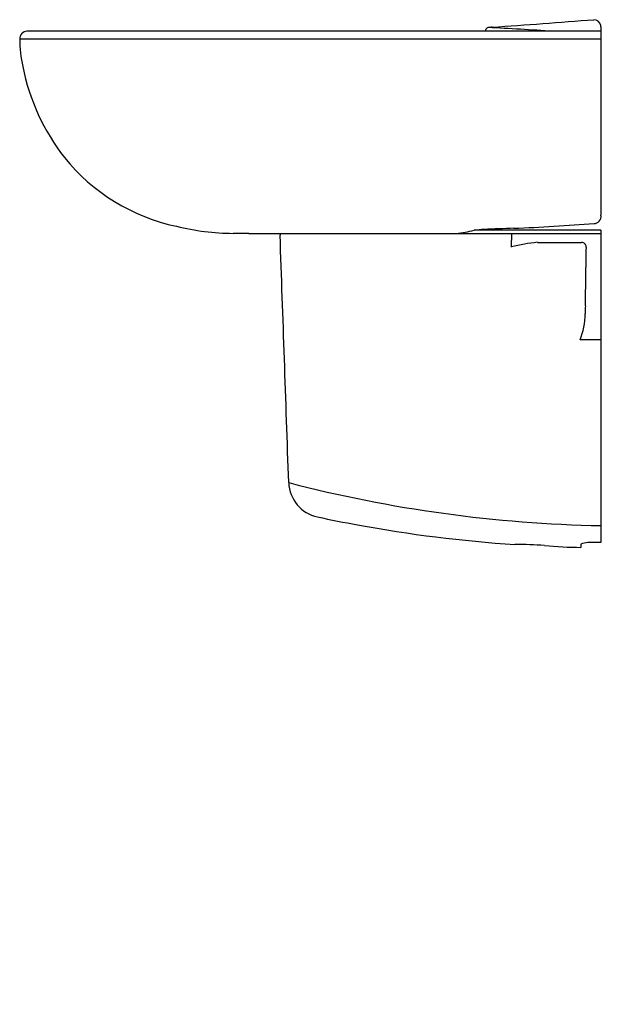
# Model space of a CAD drawing. Extents: x 3427.3 to 3446.2, y 143.9 to 175.9.
import ezdxf

# ---------------------------------------------------------------- set-up
doc = ezdxf.new("R2010")
doc.units = 0
doc.header["$LTSCALE"] = 0.64311
doc.layers.get('0').update_dxf_attribs({"color": 255, "linetype": 'CONTINUOUS'})
doc.layers.get('DEFPOINTS').update_dxf_attribs({"linetype": 'CONTINUOUS'})
doc.styles.get("Standard").update_dxf_attribs({"font": 'txt', "width": 0.8})

msp = doc.modelspace()

# ---------------------------------------------------------------- linework, layer by layer
for p, q in [((3446.222, 175.52), (3427.566, 175.52)), ((3446.222, 175.661), (3446.222, 169.54)), ((3427.329, 175.273), (3446.222, 175.273)), ((3446.222, 169.056), (3442.119, 169.056)), ((3446.222, 169.056), (3446.222, 158.911)), ((3434.772, 168.949), (3446.222, 168.949)), ((3443.309, 168.51), (3443.324, 168.951)), ((3446.222, 165.49), (3445.546, 165.49)), ((3445.572, 158.851), (3445.57, 158.749)), ((3446.222, 158.911), (3446.012, 158.912))]:
    msp.add_line(p, q)
for centre, radius, start, end in [((3415.446, 565.363), 390.66, 273.99817, 274.48368), ((3445.986, 175.662), 0.236, 12.7026, 90), ((3445.833, 175.645), 0.389, 2.3599, 10.1653), ((3427.572, 175.277), 0.243, 91.3754, 181.0316), ((3442.342, 175.608), 0.145, 322.7386, 348.6589), ((3442.564, 175.562), 0.081, 95.9736, 167.935), ((3436.875, 59.219), 116.561, 86.17073, 87.20969), ((3442.841, 172.9), 2.758, 93.2562, 95.9542), ((3432.346, 175.363), 5.018, 181.0316, 191.3794), ((3434.368, 175.77), 7.08, 191.3794, 217.8972), ((3433.752, 175.433), 6.388, 218.9032, 258.0314), ((3445.996, 169.503), 0.229, 270.2643, 317.7673), ((3445.977, 169.508), 0.247, 319.8039, 7.5368), ((3434.312, 176.743), 7.79, 255.9983, 269.6412), ((3440.926, 173.896), 4.982, 276.8545, 283.5876), ((3442.561, 165.513), 3.57, 92.2749, 97.4712), ((3449.702, 1.975), 167.264, 92.16234, 92.49544), ((3440.654, 237.94), 68.874, 272.27749, 274.44944), ((3434.213, 119.462), 49.49, 89.3531, 89.9418), ((3435.96, 168.898), 0.168, 161.6203, 181.6837), ((-100170.459, -3453.061), 103669.542, 1.99773181, 2.00217838), ((3444.722, 163.058), 5.633, 95.7308, 104.5294), ((3445.229, 245774.333), 245605.671, 269.99975055, 270.00008414), ((3445.589, 168.505), 0.157, 359.031, 90.0047), ((1585.901, 199.959), 1860.112, 358.972488, 359.031018), ((3717.64, 161.725), 271.97, 178.97249, 179.02765), ((3443.183, 166.383), 2.526, 339.293, 359.0276), ((3437.251, 160.891), 1.178, 181.8694, 257.9872), ((3447.048, 203.023), 43.575, 255.413, 268.9141), ((3446.427, 203.711), 44.97, 257.9073, 259.6005), ((3446.427, 203.713), 44.972, 259.6004, 266.175), ((3443.526, 147.357), 11.484, 85.6917, 90.4927), ((3445.583, 170.68), 11.931, 264.252, 269.9354), ((3445.822, 158.331), 0.576, 92.9658, 115.7029), ((3445.99, 155.089), 3.823, 89.6598, 92.9658)]:
    msp.add_arc(centre, radius, start, end)

# ---------------------------------------------------------------- texts
at = {"layer": 'DEFPOINTS'}
for tag, p, s in [('MODELNUMBER', (3446.223, 143.902), 'K-76934IN-1'), ('TRADENAME', (3446.223, 143.9), 'FOLIO'), ('PRODUCT', (3446.223, 143.898), 'BATHROOM SINK')]:
    msp.add_attdef(tag, p, s, height=0.001, dxfattribs=at)

doc.saveas('drawing.dxf')
